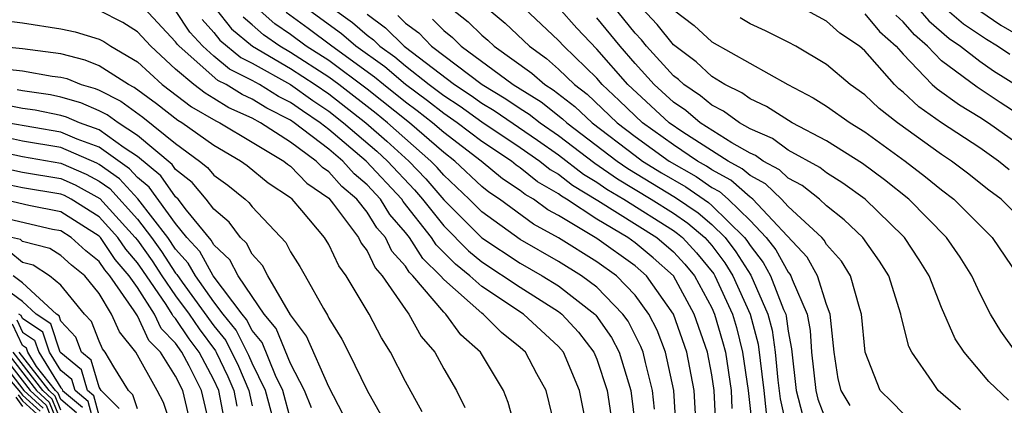
# Model space of a CAD drawing. Units: inches. Extents: x 2580000 to 2583000, y 1488000 to 1491000.
# Drawn here: x 2580531 to 2580582, y 1488116 to 1488136 of the extents above; entities that cross this region are included whole.
import ezdxf

# ---------------------------------------------------------------- set-up
doc = ezdxf.new("R2010")
doc.units = ezdxf.units.IN
doc.header["$MEASUREMENT"] = 0
doc.layers.add('LD25801488_2ft', color=206, linetype='Continuous')

msp = doc.modelspace()

# ---------------------------------------------------------------- linework, layer by layer
at = {"layer": 'LD25801488_2ft'}
for points, elevation in [([(2580582.505, 1488116.505), (2580581.477, 1488117.477), (2580580.179, 1488119), (2580579.711, 1488119.712), (2580579, 1488121.347), (2580578.358, 1488123), (2580577.839, 1488123.839), (2580577.077, 1488125), (2580577, 1488125.079), (2580575.019, 1488127), (2580573.849, 1488127.85), (2580573, 1488128.382), (2580572.654, 1488128.654), (2580571, 1488129.576), (2580570.171, 1488130.172), (2580569, 1488130.688), (2580568.448, 1488131), (2580567.614, 1488131.614), (2580567, 1488131.915), (2580566.412, 1488132.412), (2580565.541, 1488133), (2580565.262, 1488133.262), (2580565, 1488133.456), (2580563.6, 1488135), (2580563.334, 1488135.334), (2580563, 1488135.692), (2580561, 1488138.173)], 11032), ([(2580556.76, 1488115), (2580556.375, 1488116.375), (2580556.131, 1488117), (2580554.923, 1488119), (2580553.904, 1488119.904), (2580553.107, 1488121), (2580553, 1488121.094), (2580551.393, 1488123), (2580551.193, 1488123.193), (2580551, 1488123.5), (2580550.288, 1488124.288), (2580549.954, 1488125), (2580549.51, 1488125.51), (2580549, 1488126.331), (2580548.47, 1488127), (2580547.676, 1488127.676), (2580547, 1488128.431), (2580546.664, 1488128.664), (2580546.343, 1488129), (2580545, 1488129.993), (2580543.439, 1488131), (2580543, 1488131.24), (2580541.784, 1488131.784), (2580541, 1488132.277), (2580540.543, 1488132.543), (2580539.946, 1488133), (2580539, 1488133.806), (2580537.698, 1488135), (2580537, 1488135.751), (2580536.24, 1488136.24), (2580535, 1488136.862)], 10996), ([(2580558.846, 1488115), (2580558.352, 1488117), (2580557.871, 1488117.87), (2580557.278, 1488119), (2580557, 1488119.257), (2580556.027, 1488120.027), (2580555.063, 1488121), (2580555, 1488121.041), (2580553, 1488122.808), (2580552.839, 1488123), (2580551.903, 1488123.903), (2580551.212, 1488125), (2580551, 1488125.27), (2580550.196, 1488126.196), (2580549.696, 1488127), (2580549, 1488127.755), (2580548.327, 1488128.327), (2580547.725, 1488129), (2580547, 1488129.611), (2580545.196, 1488131), (2580545, 1488131.135), (2580543.764, 1488131.764), (2580543, 1488132.238), (2580542.474, 1488132.474), (2580541.637, 1488133), (2580541.213, 1488133.213), (2580539.179, 1488135), (2580539.094, 1488135.094), (2580539, 1488135.235), (2580537.358, 1488137)], 10998), ([(2580560.494, 1488115), (2580560.101, 1488117), (2580559.26, 1488119), (2580559, 1488119.307), (2580557.167, 1488121), (2580555, 1488122.431), (2580554.369, 1488123), (2580553.613, 1488123.613), (2580552.613, 1488124.613), (2580552.37, 1488125), (2580550.882, 1488126.881), (2580550.808, 1488127), (2580548.959, 1488129), (2580547, 1488130.651), (2580546.547, 1488131), (2580545.621, 1488131.621), (2580545, 1488132.065), (2580544.38, 1488132.38), (2580543.381, 1488133), (2580543, 1488133.213), (2580541.811, 1488133.811), (2580541, 1488134.481), (2580540.413, 1488135), (2580539.744, 1488135.743), (2580539, 1488136.861)], 11000), ([(2580541.07, 1488137), (2580541.919, 1488135.919), (2580543.017, 1488135), (2580545, 1488133.835), (2580546.292, 1488133), (2580547, 1488132.507), (2580548.93, 1488131), (2580550.037, 1488130.037), (2580551.178, 1488129), (2580552.071, 1488128.071), (2580553, 1488126.977), (2580555, 1488124.986), (2580557, 1488123.662), (2580558.15, 1488123), (2580559, 1488122.47), (2580560.891, 1488121), (2580560.943, 1488120.943), (2580561.774, 1488119.774), (2580562.17, 1488119), (2580562.769, 1488117), (2580563.018, 1488115.018)], 11004), ([(2580565.257, 1488113), (2580565.022, 1488117), (2580564.594, 1488119), (2580564.15, 1488120.15), (2580563.72, 1488121), (2580563, 1488121.992), (2580562.019, 1488123), (2580561, 1488123.727), (2580559, 1488124.983), (2580557.692, 1488125.692), (2580555.91, 1488127), (2580555.364, 1488127.364), (2580555, 1488127.663), (2580553.576, 1488129), (2580553, 1488129.437), (2580551.21, 1488131), (2580549, 1488132.761), (2580547, 1488134.248), (2580545.824, 1488135), (2580545, 1488135.61), (2580544.18, 1488136.18), (2580543.258, 1488137)], 11008), ([(2580567.208, 1488115.208), (2580567.128, 1488117), (2580567, 1488117.818), (2580566.776, 1488119), (2580566.082, 1488121), (2580565.001, 1488123.001), (2580563.943, 1488123.943), (2580563, 1488124.731), (2580562.623, 1488125), (2580561, 1488125.967), (2580559.416, 1488127), (2580559.155, 1488127.155), (2580559, 1488127.277), (2580557.909, 1488127.909), (2580557, 1488128.652), (2580556.791, 1488128.791), (2580556.537, 1488129), (2580555, 1488130.014), (2580553.704, 1488131), (2580553, 1488131.484), (2580552.149, 1488132.149), (2580551, 1488133), (2580549.919, 1488133.919), (2580548.408, 1488135), (2580547.657, 1488135.657), (2580545.82, 1488137)], 11012), ([(2580547.187, 1488137), (2580548.242, 1488136.242), (2580549, 1488135.578), (2580549.334, 1488135.334), (2580549.671, 1488135), (2580550.448, 1488134.448), (2580551, 1488133.979), (2580552.243, 1488133), (2580553, 1488132.426), (2580553.862, 1488131.862), (2580555, 1488131.054), (2580557, 1488129.713), (2580558.029, 1488129), (2580558.563, 1488128.563), (2580559, 1488128.31), (2580559.733, 1488127.733), (2580561.056, 1488126.944), (2580564.131, 1488125), (2580565, 1488124.253), (2580565.604, 1488123.604), (2580566.099, 1488123), (2580567, 1488121.317), (2580567.144, 1488121), (2580567.569, 1488119.569), (2580567.712, 1488119), (2580568.017, 1488117), (2580568.059, 1488116.059)], 11014), ([(2580553.376, 1488137), (2580554.286, 1488136.285), (2580555, 1488135.576), (2580555.312, 1488135.312), (2580555.645, 1488135), (2580557.598, 1488133.597), (2580558.279, 1488133), (2580558.723, 1488132.723), (2580559.853, 1488131.853), (2580560.758, 1488131), (2580563, 1488129.284), (2580563.393, 1488129), (2580564.383, 1488128.383), (2580565.645, 1488127.645), (2580566.825, 1488126.824), (2580567, 1488126.674), (2580568.715, 1488125), (2580568.838, 1488124.838), (2580569, 1488124.581), (2580569.695, 1488123.695), (2580570.078, 1488123), (2580570.755, 1488121.245), (2580570.864, 1488121), (2580570.891, 1488120.892), (2580571, 1488120.098), (2580571.174, 1488119.174), (2580571.413, 1488117), (2580571.736, 1488115.736)], 11022), ([(2580555.267, 1488137), (2580556.206, 1488136.206), (2580557.488, 1488135), (2580558.367, 1488134.366), (2580559, 1488133.811), (2580559.835, 1488133), (2580560.496, 1488132.496), (2580562.067, 1488131), (2580563, 1488130.284), (2580564.779, 1488129), (2580566.188, 1488128.188), (2580567, 1488127.621), (2580567.402, 1488127.402), (2580567.851, 1488127), (2580569, 1488125.885), (2580569.846, 1488125), (2580570.353, 1488124.353), (2580571, 1488123.182), (2580571.088, 1488123.088), (2580571.136, 1488123), (2580571.2, 1488122.8), (2580571.981, 1488121), (2580572.142, 1488120.142), (2580572.217, 1488119), (2580572.43, 1488117), (2580572.546, 1488116.546), (2580573, 1488115.368)], 11024), ([(2580574.224, 1488116.224), (2580573.762, 1488117), (2580573.613, 1488117.612), (2580573.391, 1488119), (2580573.188, 1488121), (2580573, 1488121.5), (2580572.522, 1488123), (2580571.978, 1488123.978), (2580569.139, 1488127), (2580569.068, 1488127.068), (2580569, 1488127.105), (2580568, 1488128), (2580567, 1488128.544), (2580566.732, 1488128.732), (2580566.26, 1488129), (2580565, 1488129.839), (2580563.393, 1488131), (2580563, 1488131.362), (2580562.17, 1488132.17), (2580561.286, 1488133), (2580561, 1488133.328), (2580559.277, 1488135), (2580559, 1488135.302), (2580557.202, 1488137)], 11026), ([(2580577, 1488115.804), (2580576.406, 1488116.406), (2580575.792, 1488117), (2580575.009, 1488119.009), (2580574.83, 1488121), (2580574.728, 1488121.272), (2580574.244, 1488123), (2580573.771, 1488123.771), (2580573, 1488124.634), (2580572.869, 1488124.869), (2580572.748, 1488125), (2580571, 1488126.625), (2580570.646, 1488127), (2580569.805, 1488127.805), (2580569, 1488128.237), (2580568.597, 1488128.597), (2580567.858, 1488129), (2580565.486, 1488130.514), (2580564.775, 1488131), (2580562.616, 1488133), (2580561, 1488134.85), (2580559.947, 1488135.947), (2580559, 1488137.018)], 11028), ([(2580582.931, 1488118.931), (2580582.096, 1488120.096), (2580581.558, 1488121), (2580581, 1488122.098), (2580580.581, 1488123), (2580579.97, 1488123.97), (2580579.264, 1488125), (2580577.294, 1488127), (2580576.025, 1488128.025), (2580574.877, 1488128.877), (2580573, 1488130.054), (2580571.197, 1488131), (2580569.856, 1488131.856), (2580569, 1488132.251), (2580568.569, 1488132.568), (2580567.685, 1488133), (2580567, 1488133.422), (2580566.186, 1488134.186), (2580565, 1488135.074), (2580564.145, 1488136.145), (2580563.348, 1488137)], 11034), ([(2580565, 1488136.903), (2580566.081, 1488136.081), (2580567, 1488135.238), (2580570.967, 1488133), (2580572.304, 1488132.304), (2580573, 1488131.867), (2580574.23, 1488131), (2580575, 1488130.528), (2580577.099, 1488129), (2580578.174, 1488128.174), (2580579, 1488127.492), (2580579.639, 1488127), (2580581.646, 1488125), (2580582.998, 1488123)], 11036), ([(2580582.542, 1488128.542), (2580581.981, 1488129), (2580581, 1488129.682), (2580579, 1488130.998), (2580577.825, 1488131.825), (2580577, 1488132.604), (2580576.778, 1488132.778), (2580576.546, 1488133), (2580575, 1488134.757), (2580574.713, 1488135), (2580573.688, 1488135.688), (2580573, 1488136.31), (2580571.739, 1488137)], 11040), ([(2580577.763, 1488137), (2580578.337, 1488136.337), (2580579.403, 1488135.403), (2580579.989, 1488135), (2580581, 1488134.222), (2580581.722, 1488133.722), (2580583, 1488132.914)], 11046), ([(2580582.563, 1488134.563), (2580581.931, 1488135), (2580581.346, 1488135.346), (2580580.156, 1488136.156), (2580579.178, 1488137)], 11048), ([(2580581, 1488136.847), (2580582.109, 1488136.109), (2580583, 1488135.583)], 11050), ([(2580530.31, 1488136.31), (2580531, 1488136.222), (2580533, 1488135.918), (2580533.757, 1488135.757), (2580535, 1488135.367), (2580535.244, 1488135.244), (2580535.624, 1488135), (2580537, 1488134.181), (2580538.297, 1488133), (2580539.832, 1488131.832), (2580541.094, 1488131.094), (2580541.304, 1488131), (2580543, 1488129.992), (2580544.653, 1488129), (2580544.843, 1488128.843), (2580545, 1488128.738), (2580545.849, 1488127.849), (2580547, 1488127.051), (2580547.254, 1488126.746), (2580548.558, 1488125), (2580548.698, 1488124.698), (2580549, 1488124.302), (2580549.416, 1488123.416), (2580549.792, 1488123), (2580551, 1488121.236), (2580551.186, 1488121), (2580551.824, 1488119.824), (2580552.536, 1488119), (2580553, 1488118.143), (2580553.664, 1488117), (2580554.107, 1488116.108)], 10994), ([(2580540.393, 1488136.393), (2580541, 1488135.719), (2580541.316, 1488135.316), (2580542.409, 1488134.409), (2580543, 1488134.112), (2580545, 1488132.994), (2580546.163, 1488132.163), (2580547, 1488131.601), (2580547.77, 1488131), (2580549.51, 1488129.51), (2580550.067, 1488129), (2580551.485, 1488127.485), (2580551.897, 1488127), (2580553, 1488125.618), (2580554.303, 1488124.302), (2580555, 1488123.737), (2580557, 1488122.401), (2580559, 1488121.133), (2580559.171, 1488121), (2580560.045, 1488120.045), (2580560.851, 1488119), (2580561, 1488118.646), (2580561.537, 1488117), (2580561.732, 1488115.733)], 11002), ([(2580564.019, 1488116.02), (2580563.907, 1488117), (2580563.534, 1488118.466), (2580563.419, 1488119), (2580563.302, 1488119.302), (2580562.628, 1488120.628), (2580562.364, 1488121), (2580561, 1488122.397), (2580560.198, 1488123), (2580559, 1488123.746), (2580557, 1488124.896), (2580555, 1488126.337), (2580554.334, 1488127), (2580553, 1488128.254), (2580552.658, 1488128.657), (2580552.328, 1488129), (2580550.064, 1488131), (2580549.477, 1488131.477), (2580547.53, 1488133), (2580547, 1488133.391), (2580545, 1488134.676), (2580544.448, 1488135), (2580543.594, 1488135.593), (2580543, 1488136.121), (2580542.522, 1488136.522)], 11006), ([(2580566.303, 1488113), (2580566.088, 1488117), (2580565.703, 1488119), (2580564.996, 1488121), (2580563.599, 1488123), (2580563, 1488123.518), (2580561, 1488124.948), (2580559, 1488126.149), (2580558.447, 1488126.447), (2580557.695, 1488127), (2580557.255, 1488127.255), (2580557, 1488127.463), (2580556.078, 1488128.077), (2580554.96, 1488129), (2580553, 1488130.488), (2580552.414, 1488131), (2580551.621, 1488131.621), (2580551, 1488132.08), (2580549.849, 1488133), (2580549.39, 1488133.39), (2580547.155, 1488135), (2580545.928, 1488135.928), (2580544.767, 1488136.767)], 11010), ([(2580549, 1488136.675), (2580549.969, 1488135.968), (2580550.944, 1488135), (2580553.562, 1488133), (2580554.431, 1488132.431), (2580555, 1488132.028), (2580555.644, 1488131.644), (2580557.907, 1488130.093), (2580559, 1488129.331), (2580560.311, 1488128.311), (2580561, 1488127.901), (2580561.529, 1488127.529), (2580562.416, 1488127), (2580565, 1488125.363), (2580565.216, 1488125.216), (2580565.468, 1488125), (2580566.206, 1488124.207), (2580567.102, 1488123.103), (2580567.167, 1488123), (2580568.077, 1488121), (2580568.288, 1488120.288), (2580568.612, 1488119), (2580568.906, 1488117), (2580569.112, 1488115.112)], 11016), ([(2580550.602, 1488136.603), (2580551, 1488136.208), (2580551.694, 1488135.694), (2580552.363, 1488135), (2580555.002, 1488133), (2580556.254, 1488132.254), (2580557, 1488131.744), (2580557.458, 1488131.458), (2580558.036, 1488131), (2580559, 1488130.328), (2580560.889, 1488128.889), (2580562.071, 1488128.071), (2580563.846, 1488127), (2580565, 1488126.266), (2580565.752, 1488125.752), (2580566.632, 1488125), (2580567, 1488124.576), (2580567.681, 1488123.681), (2580568.11, 1488123), (2580569.01, 1488121), (2580569.419, 1488119.419), (2580569.719, 1488117), (2580569.84, 1488115.84)], 11018), ([(2580552.419, 1488136.42), (2580553, 1488135.817), (2580553.457, 1488135.458), (2580553.919, 1488135), (2580556.635, 1488133), (2580558.091, 1488132.09), (2580559.21, 1488131.21), (2580559.433, 1488131), (2580562.06, 1488129), (2580562.612, 1488128.612), (2580565.101, 1488127.101), (2580566.288, 1488126.288), (2580567, 1488125.68), (2580567.696, 1488125), (2580568.26, 1488124.26), (2580569.037, 1488123.036), (2580569.937, 1488121), (2580570.155, 1488120.155), (2580570.313, 1488119), (2580570.451, 1488117.548), (2580570.568, 1488116.568), (2580570.919, 1488115)], 11020), ([(2580579.989, 1488115.989), (2580578.83, 1488117), (2580578.52, 1488117.48), (2580577.449, 1488119), (2580577.3, 1488119.3), (2580576.893, 1488120.893), (2580576.881, 1488121), (2580576.253, 1488123), (2580575.768, 1488123.768), (2580574.9, 1488125), (2580573.925, 1488125.925), (2580573, 1488126.663), (2580572.631, 1488127), (2580571.717, 1488127.717), (2580571, 1488128.104), (2580570.542, 1488128.543), (2580569.689, 1488129), (2580569.288, 1488129.288), (2580569, 1488129.415), (2580568.044, 1488129.956), (2580566.403, 1488131), (2580565.644, 1488131.644), (2580565, 1488132.078), (2580563.996, 1488133), (2580563, 1488134.094), (2580562.21, 1488135), (2580561, 1488136.49)], 11030), ([(2580584.139, 1488125), (2580582.11, 1488127), (2580581.477, 1488127.477), (2580580.365, 1488128.365), (2580579.521, 1488129), (2580579, 1488129.342), (2580576.705, 1488131), (2580575.749, 1488131.749), (2580575, 1488132.466), (2580574.24, 1488133), (2580573, 1488134.048), (2580571.389, 1488135), (2580571, 1488135.209), (2580569.812, 1488135.812), (2580569, 1488136.173), (2580568.481, 1488136.482)], 11038), ([(2580575, 1488136.701), (2580575.765, 1488135.765), (2580576.631, 1488135), (2580577, 1488134.588), (2580578.522, 1488133), (2580578.768, 1488132.768), (2580579.934, 1488131.934), (2580581, 1488131.299), (2580581.452, 1488131), (2580583, 1488129.907)], 11042), ([(2580583, 1488131.457), (2580582.062, 1488132.063), (2580580.868, 1488132.868), (2580579, 1488134.237), (2580578.263, 1488135), (2580577.593, 1488135.593), (2580577, 1488136.278), (2580576.617, 1488136.617)], 11044), ([(2580551.878, 1488115.878), (2580551, 1488117.476), (2580550.231, 1488119), (2580549.749, 1488119.749), (2580549.107, 1488121), (2580547.912, 1488123), (2580547.518, 1488123.517), (2580547, 1488124.635), (2580546.78, 1488125), (2580545.594, 1488126.406), (2580545.082, 1488127), (2580545, 1488127.069), (2580543.838, 1488127.839), (2580542.745, 1488128.745), (2580542.393, 1488129), (2580541, 1488129.803), (2580539.33, 1488131), (2580539.122, 1488131.121), (2580537.994, 1488131.994), (2580536.843, 1488132.843), (2580536.533, 1488133), (2580535, 1488133.978), (2580534.273, 1488134.273), (2580533, 1488134.596), (2580531, 1488134.857), (2580529.613, 1488135)], 10992), ([(2580530.196, 1488133.804), (2580531, 1488133.721), (2580532.556, 1488133.444), (2580533, 1488133.388), (2580533.31, 1488133.31), (2580534.074, 1488133), (2580534.792, 1488132.793), (2580535, 1488132.702), (2580536.131, 1488132.131), (2580537.287, 1488131.287), (2580539, 1488129.913), (2580540.247, 1488129), (2580540.665, 1488128.666), (2580541, 1488128.268), (2580541.735, 1488127.735), (2580542.63, 1488127), (2580542.829, 1488126.829), (2580543, 1488126.597), (2580544.748, 1488124.748), (2580545, 1488124.252), (2580545.483, 1488123.483), (2580545.768, 1488123), (2580546.717, 1488121.283), (2580546.937, 1488120.937), (2580547, 1488120.79), (2580547.684, 1488119.684), (2580548.035, 1488119), (2580549, 1488117.003), (2580549.725, 1488115.725)], 10990), ([(2580547.75, 1488115.751), (2580547, 1488117.196), (2580545.84, 1488119.84), (2580545, 1488120.953), (2580543.819, 1488123), (2580543.543, 1488123.543), (2580543, 1488124.132), (2580542.701, 1488124.701), (2580542.38, 1488125), (2580541.795, 1488125.795), (2580541, 1488126.477), (2580540.601, 1488127), (2580539.87, 1488127.87), (2580539, 1488128.565), (2580538.819, 1488128.819), (2580537, 1488130.342), (2580535.996, 1488131), (2580535.419, 1488131.42), (2580535, 1488131.631), (2580534.045, 1488132.046), (2580533, 1488132.347), (2580532.457, 1488132.457), (2580531, 1488132.666), (2580530.722, 1488132.722)], 10988), ([(2580546.098, 1488116.097), (2580545.739, 1488117), (2580545, 1488118.405), (2580544.249, 1488120.249), (2580543.628, 1488121), (2580543, 1488121.918), (2580542.274, 1488123), (2580541.835, 1488123.835), (2580541, 1488124.614), (2580540.862, 1488124.861), (2580539.574, 1488126.426), (2580539.136, 1488127), (2580539, 1488127.133), (2580538.223, 1488128.223), (2580537, 1488129.236), (2580536.316, 1488129.684), (2580535, 1488130.628), (2580533.986, 1488131), (2580533.299, 1488131.298), (2580533, 1488131.385), (2580531.656, 1488131.656), (2580531, 1488131.75), (2580529.961, 1488131.961)], 10986), ([(2580545, 1488115.5), (2580544.597, 1488117), (2580544.218, 1488117.782), (2580543.512, 1488119.512), (2580543, 1488120.131), (2580542.709, 1488120.709), (2580542.472, 1488121), (2580540.966, 1488123), (2580540.262, 1488124.262), (2580539.592, 1488125), (2580539, 1488125.727), (2580537.626, 1488127.627), (2580537, 1488128.144), (2580536.593, 1488128.593), (2580535, 1488129.723), (2580533.858, 1488130.142), (2580533, 1488130.512), (2580530.185, 1488131)], 10984), ([(2580544.225, 1488115), (2580543.693, 1488117), (2580543, 1488118.43), (2580542.832, 1488118.832), (2580542.164, 1488120.164), (2580541.483, 1488121), (2580541, 1488121.641), (2580540.032, 1488123), (2580539.662, 1488123.662), (2580539, 1488124.392), (2580538.592, 1488125), (2580537.03, 1488127.03), (2580536.076, 1488128.076), (2580535, 1488128.824), (2580534.887, 1488128.887), (2580533, 1488129.699), (2580531, 1488130.044), (2580530.212, 1488130.213)], 10982), ([(2580529.545, 1488129.546), (2580531, 1488129.234), (2580533, 1488128.887), (2580534.321, 1488128.321), (2580535, 1488127.946), (2580535.558, 1488127.558), (2580537, 1488125.963), (2580537.746, 1488125), (2580538.27, 1488124.27), (2580539, 1488123.131), (2580539.062, 1488123.062), (2580539.337, 1488122.663), (2580541, 1488120.379), (2580541.619, 1488119.619), (2580542.282, 1488118.282), (2580542.818, 1488117), (2580543, 1488116.193)], 10980), ([(2580529, 1488128.849), (2580531, 1488128.419), (2580533, 1488128.08), (2580533.756, 1488127.756), (2580535.041, 1488127.041), (2580536.892, 1488125), (2580537, 1488124.86), (2580537.777, 1488123.777), (2580538.275, 1488123), (2580539, 1488121.951), (2580539.699, 1488121), (2580540.221, 1488120.221), (2580541.074, 1488119.074), (2580541.111, 1488119), (2580541.731, 1488117.732), (2580542.037, 1488117), (2580542.191, 1488116.191)], 10978), ([(2580541.535, 1488115.535), (2580541.257, 1488117), (2580541, 1488117.552), (2580540.226, 1488119), (2580539.706, 1488119.706), (2580539, 1488120.759), (2580538.88, 1488120.881), (2580538.824, 1488121), (2580538.509, 1488121.491), (2580537.284, 1488123.284), (2580537, 1488123.68), (2580536.392, 1488124.391), (2580535.98, 1488125), (2580535, 1488126.077), (2580533.537, 1488127), (2580533.191, 1488127.191), (2580533, 1488127.273), (2580531, 1488127.601), (2580529, 1488128.02)], 10976), ([(2580540.821, 1488115), (2580540.346, 1488117), (2580539.711, 1488118.289), (2580539.331, 1488119), (2580539, 1488119.475), (2580538.244, 1488120.244), (2580537.889, 1488121), (2580537, 1488122.383), (2580536.572, 1488123), (2580535.847, 1488123.847), (2580535.068, 1488125), (2580535, 1488125.075), (2580533, 1488126.34), (2580531.329, 1488126.671), (2580529.928, 1488127)], 10974), ([(2580539.848, 1488115), (2580539.371, 1488117), (2580539, 1488117.753), (2580538.205, 1488119), (2580537.608, 1488119.608), (2580537, 1488120.901), (2580536.836, 1488121.164), (2580535.563, 1488123), (2580535.303, 1488123.303), (2580535, 1488123.752), (2580534.305, 1488124.305), (2580533.541, 1488125), (2580533, 1488125.342), (2580532.574, 1488125.426), (2580529.97, 1488126.03)], 10972), ([(2580539, 1488114.508), (2580538.371, 1488116.371), (2580538.044, 1488117), (2580536.927, 1488119), (2580536.067, 1488120.068), (2580535.659, 1488121), (2580535, 1488122.077), (2580534.251, 1488123), (2580533.555, 1488123.555), (2580533, 1488124.058), (2580532.426, 1488124.426), (2580531, 1488124.8), (2580530.89, 1488124.89), (2580530.428, 1488125)], 10970), ([(2580537, 1488116.037), (2580536.77, 1488116.77), (2580536.537, 1488117), (2580535.767, 1488118.233), (2580535.324, 1488119), (2580535.179, 1488119.179), (2580535, 1488119.589), (2580534.604, 1488120.604), (2580534.237, 1488121), (2580533, 1488122.501), (2580532.416, 1488123), (2580531.553, 1488123.553), (2580531, 1488123.698), (2580530.285, 1488124.285)], 10968), ([(2580535, 1488115.693), (2580534.725, 1488116.725), (2580534.4, 1488117), (2580534.09, 1488118.09), (2580533, 1488118.963), (2580532.977, 1488119), (2580532.484, 1488120.485), (2580531.708, 1488121), (2580531, 1488121.656), (2580529.075, 1488123.075)], 10964), ([(2580536.059, 1488116.059), (2580535.11, 1488117), (2580535, 1488117.176), (2580534.596, 1488118.596), (2580534.092, 1488119), (2580533.785, 1488119.785), (2580533, 1488120.633), (2580532.909, 1488120.909), (2580532.771, 1488121), (2580531, 1488122.639), (2580530.507, 1488123)], 10966), ([(2580534.807, 1488115), (2580534.426, 1488116.426), (2580533.749, 1488117), (2580533.583, 1488117.583), (2580533, 1488118.051), (2580532.412, 1488119), (2580532.06, 1488120.06), (2580531, 1488120.765), (2580530.925, 1488120.925), (2580530.805, 1488121)], 10962), ([(2580533.83, 1488115.83), (2580533, 1488116.533), (2580532.867, 1488116.866), (2580532.719, 1488117), (2580531.741, 1488118.259), (2580531.282, 1488119), (2580531.212, 1488119.212), (2580531, 1488119.352), (2580530.478, 1488120.478)], 10958), ([(2580530.702, 1488120.702), (2580531, 1488120.058), (2580531.636, 1488119.636), (2580531.847, 1488119), (2580533, 1488117.139), (2580533.077, 1488117.077), (2580533.099, 1488117), (2580534.128, 1488116.128)], 10960), ([(2580529.525, 1488119), (2580531.065, 1488117), (2580532.079, 1488116.079)], 10948), ([(2580529.853, 1488119), (2580531.396, 1488117), (2580532.237, 1488116.237), (2580532.731, 1488115)], 10950), ([(2580530.181, 1488119), (2580531.727, 1488117), (2580532.394, 1488116.394), (2580533, 1488114.897)], 10952), ([(2580533, 1488115.43), (2580532.552, 1488116.551), (2580532.058, 1488117), (2580530.508, 1488119)], 10954), ([(2580533, 1488115.982), (2580532.709, 1488116.709), (2580532.389, 1488117), (2580530.836, 1488119)], 10956), ([(2580529.857, 1488118.143), (2580530.902, 1488116.903), (2580531, 1488116.758), (2580531.922, 1488115.922)], 10946), ([(2580530.781, 1488116.781), (2580531, 1488116.458), (2580531.764, 1488115.764)], 10944), ([(2580530.66, 1488116.66), (2580531, 1488116.158)], 10942)]:
    msp.add_lwpolyline(points, dxfattribs=dict(at, elevation=elevation))

doc.saveas('drawing.dxf')
